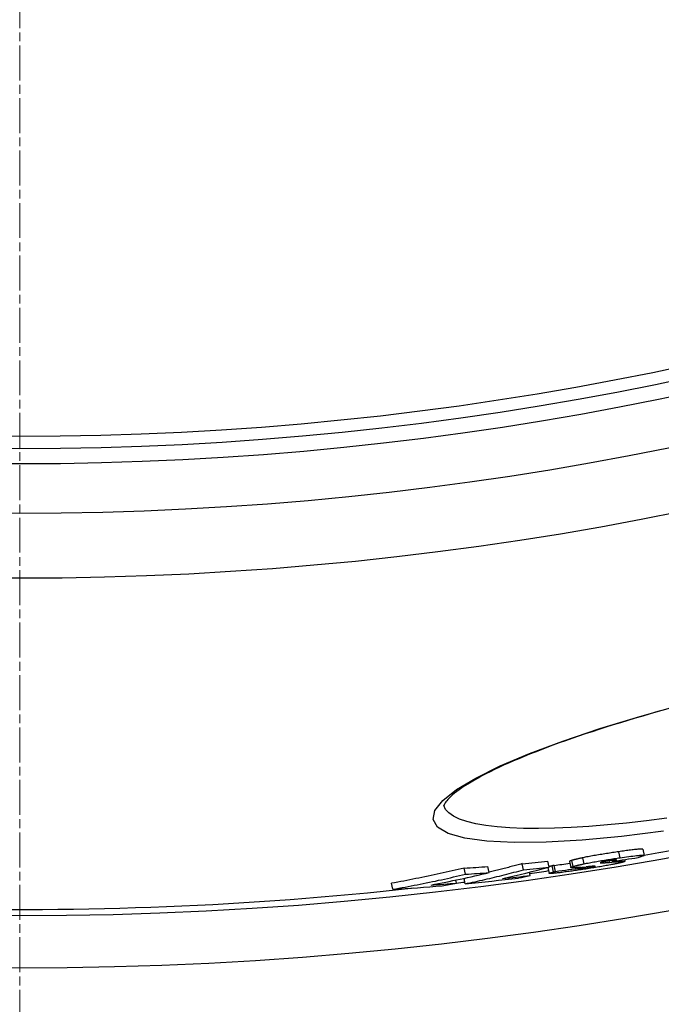
# Model space of a CAD drawing. Units: millimetres. Extents: x 3565 to 23637, y -2187 to 8499.
# Drawn here: x 6066 to 6170, y 855 to 1015 of the extents above; entities that cross this region are included whole.
import ezdxf

# ---------------------------------------------------------------- set-up
doc = ezdxf.new("R2010")
doc.units = ezdxf.units.MM
doc.linetypes.add('CHAIN', pattern=[0.3543, 0.2362, -0.0295, 0.0591, -0.0295])
doc.linetypes.add('DASH_DOT', pattern=[0.37, 0.24, -0.06, 0.01, -0.06])
doc.layers.add('Středová značka (ISO)', color=1, linetype='DASH_DOT', lineweight=9)

# ---------------------------------------------------------------- blocks, each defined once
blk = doc.blocks.new('A$C26950C3A')
at = {"layer": 'Středová značka (ISO)', "linetype": 'CHAIN', "ltscale": 23.990969}
blk.add_line((168.68, 890.5), (168.68, -530.5), dxfattribs=at)

msp = doc.modelspace()

# ---------------------------------------------------------------- linework, layer by layer
for p, q in [((6163.63, 879.02), (6163.41, 880)), ((6167.31, 880.4), (6167.53, 879.42)), ((6148.02, 877.08), (6147.8, 878.06)), ((6152.15, 877.52), (6151.93, 878.5)), ((6152.84, 876.73), (6152.62, 877.7)), ((6153.15, 876.81), (6152.94, 877.79)), ((6155.43, 878.42), (6155.65, 877.44)), ((6156.04, 877.61), (6155.82, 878.59)), ((6157.81, 878.04), (6157.59, 879.02)), ((6159.47, 877.59), (6159.46, 877.66)), ((6160.5, 878.2), (6160.49, 878.25)), ((6161.92, 878.29), (6161.87, 878.54)), ((6162.41, 878.43), (6162.37, 878.61)), ((6162.64, 878.5), (6162.61, 878.64)), ((6163.06, 878.66), (6163.06, 878.67)), ((6163.46, 878.42), (6163.42, 878.58)), ((6164.37, 878.73), (6164.43, 878.45)), ((6138.61, 876.35), (6138.39, 877.34)), ((6142.42, 876.62), (6142.2, 877.6)), ((6149.07, 876.16), (6148.95, 876.68)), ((6151.92, 877.46), (6152.14, 876.48)), ((6157.45, 877.39), (6157.43, 877.49)), ((6157.61, 877.26), (6157.56, 877.51)), ((6126.85, 873.91), (6126.63, 874.89)), ((6137.16, 874.92), (6137.05, 875.42)), ((6138.56, 874.81), (6138.36, 875.7))]:
    msp.add_line(p, q)
at = {"flags": 128}
for points in [[(6170.67, 883.32), (6163.86, 882.46), (6157.49, 881.86), (6151.66, 881.53), (6146.49, 881.48), (6142.07, 881.71), (6138.48, 882.22), (6135.8, 882.98), (6134.08, 884), (6133.36, 885.24), (6133.64, 886.69), (6134.91, 888.31), (6137.14, 890.07), (6140.27, 891.95), (6144.24, 893.91), (6148.96, 895.91), (6154.36, 897.94), (6160.35, 899.96), (6166.82, 901.94), (6173.67, 903.85)], [(6171.02, 903.06), (6169.77, 902.71), (6168.53, 902.36), (6167.3, 902), (6166.08, 901.64), (6164.88, 901.28), (6163.69, 900.92), (6162.51, 900.56), (6161.35, 900.19), (6160.21, 899.83), (6159.09, 899.46), (6157.98, 899.09), (6156.9, 898.73), (6155.83, 898.36), (6154.79, 898), (6153.77, 897.63), (6152.77, 897.26), (6151.78, 896.9), (6150.83, 896.53), (6149.89, 896.16), (6148.97, 895.8), (6148.08, 895.44), (6147.22, 895.08), (6146.38, 894.72), (6145.56, 894.36), (6144.78, 894.01), (6144.02, 893.66), (6143.29, 893.31), (6142.59, 892.97), (6141.91, 892.62), (6141.27, 892.29), (6140.65, 891.95), (6140.06, 891.62), (6139.5, 891.29), (6138.98, 890.97), (6138.48, 890.66), (6138.02, 890.36), (6137.59, 890.06), (6137.19, 889.77), (6136.83, 889.49), (6136.5, 889.22), (6136.21, 888.96), (6135.96, 888.71), (6135.75, 888.48), (6135.58, 888.27), (6135.44, 888.08), (6135.32, 887.91), (6135.24, 887.77), (6135.17, 887.65), (6135.13, 887.57), (6135.11, 887.52), (6135.1, 887.5)], [(6171.21, 885.46), (6167.91, 885.03), (6164.7, 884.65), (6161.59, 884.35), (6158.59, 884.1), (6155.72, 883.92), (6153, 883.81), (6150.42, 883.77), (6148.02, 883.79), (6145.79, 883.88), (6143.74, 884.03), (6141.9, 884.25), (6140.25, 884.54), (6138.83, 884.88), (6137.62, 885.29), (6136.64, 885.76), (6135.89, 886.29), (6135.38, 886.87), (6135.1, 887.5)], [(6163.41, 880), (6163.17, 879.97), (6162.93, 879.93), (6162.68, 879.89), (6162.43, 879.86), (6162.18, 879.82), (6161.93, 879.78), (6161.68, 879.74), (6161.42, 879.7), (6161.17, 879.66), (6160.92, 879.62), (6160.66, 879.58), (6160.4, 879.54), (6160.15, 879.5), (6159.89, 879.45), (6159.64, 879.41), (6159.39, 879.37), (6159.15, 879.32), (6158.91, 879.28), (6158.67, 879.23), (6158.44, 879.19), (6158.22, 879.15), (6158, 879.11), (6157.8, 879.06), (6157.59, 879.02)], [(6167.31, 880.4), (6167.3, 880.41), (6167.28, 880.42), (6167.24, 880.43), (6167.18, 880.44), (6167.11, 880.44), (6167.03, 880.44), (6166.92, 880.43), (6166.8, 880.43), (6166.66, 880.41), (6166.51, 880.4), (6166.35, 880.39), (6166.17, 880.37), (6165.98, 880.35), (6165.78, 880.32), (6165.57, 880.3), (6165.35, 880.27), (6165.13, 880.24), (6164.89, 880.21), (6164.66, 880.18), (6164.42, 880.14), (6164.17, 880.11), (6163.92, 880.07), (6163.67, 880.04), (6163.41, 880)], [(6163.63, 879.02), (6163.99, 879.07), (6164.35, 879.12), (6164.7, 879.17), (6165.05, 879.22), (6165.38, 879.26), (6165.7, 879.31), (6166, 879.34), (6166.28, 879.38), (6166.54, 879.4), (6166.78, 879.43), (6166.98, 879.44), (6167.16, 879.45), (6167.3, 879.46), (6167.4, 879.46), (6167.48, 879.45), (6167.52, 879.43), (6167.53, 879.42), (6167.52, 879.39), (6167.48, 879.36), (6167.42, 879.33), (6167.33, 879.3), (6167.23, 879.26), (6167.12, 879.22), (6166.99, 879.18)], [(6147.8, 878.07), (6147.58, 878.01), (6147.35, 877.95), (6147.13, 877.89), (6146.9, 877.83), (6146.68, 877.77), (6146.46, 877.71), (6146.23, 877.65), (6146.01, 877.59), (6145.78, 877.53), (6145.56, 877.47), (6145.33, 877.42), (6145.11, 877.36), (6144.88, 877.3), (6144.66, 877.24), (6144.43, 877.19), (6144.21, 877.13), (6143.98, 877.08), (6143.76, 877.02), (6143.53, 876.97), (6143.31, 876.91), (6143.08, 876.86), (6142.86, 876.8), (6142.63, 876.75), (6142.4, 876.7)], [(6152.62, 877.7), (6152.6, 877.7), (6152.58, 877.69), (6152.55, 877.69), (6152.53, 877.68), (6152.51, 877.67), (6152.49, 877.67), (6152.46, 877.66), (6152.44, 877.66), (6152.42, 877.65), (6152.4, 877.64), (6152.38, 877.64), (6152.36, 877.63), (6152.34, 877.63), (6152.32, 877.62), (6152.3, 877.61), (6152.28, 877.61), (6152.26, 877.6), (6152.24, 877.6), (6152.22, 877.59), (6152.21, 877.59), (6152.19, 877.58), (6152.17, 877.58), (6152.15, 877.57), (6152.14, 877.56)], [(6152.94, 877.79), (6152.92, 877.78), (6152.91, 877.78), (6152.9, 877.78), (6152.89, 877.78), (6152.88, 877.77), (6152.86, 877.77), (6152.85, 877.77), (6152.84, 877.76), (6152.83, 877.76), (6152.81, 877.76), (6152.8, 877.75), (6152.79, 877.75), (6152.77, 877.75), (6152.76, 877.74), (6152.75, 877.74), (6152.73, 877.73), (6152.72, 877.73), (6152.71, 877.73), (6152.69, 877.72), (6152.68, 877.72), (6152.67, 877.72), (6152.65, 877.71), (6152.64, 877.71), (6152.62, 877.7)], [(6155.82, 878.59), (6155.79, 878.58), (6155.76, 878.57), (6155.73, 878.57), (6155.71, 878.56), (6155.68, 878.55), (6155.66, 878.54), (6155.63, 878.53), (6155.61, 878.52), (6155.59, 878.51), (6155.57, 878.51), (6155.55, 878.5), (6155.53, 878.49), (6155.51, 878.48), (6155.5, 878.48), (6155.49, 878.47), (6155.47, 878.46), (6155.46, 878.46), (6155.45, 878.45), (6155.45, 878.45), (6155.44, 878.44), (6155.43, 878.43), (6155.43, 878.43), (6155.43, 878.42), (6155.43, 878.42)], [(6157.59, 879.02), (6157.49, 879), (6157.39, 878.98), (6157.3, 878.96), (6157.2, 878.94), (6157.11, 878.92), (6157.02, 878.9), (6156.93, 878.88), (6156.85, 878.86), (6156.77, 878.84), (6156.69, 878.82), (6156.61, 878.8), (6156.54, 878.79), (6156.46, 878.77), (6156.39, 878.75), (6156.33, 878.73), (6156.26, 878.72), (6156.2, 878.7), (6156.14, 878.68), (6156.08, 878.67), (6156.02, 878.65), (6155.97, 878.64), (6155.92, 878.62), (6155.87, 878.61), (6155.82, 878.59)], [(6156.04, 877.61), (6156.09, 877.63), (6156.14, 877.64), (6156.19, 877.66), (6156.24, 877.67), (6156.3, 877.69), (6156.35, 877.7), (6156.41, 877.72), (6156.48, 877.74), (6156.54, 877.75), (6156.61, 877.77), (6156.68, 877.79), (6156.75, 877.81), (6156.83, 877.82), (6156.9, 877.84), (6156.98, 877.86), (6157.07, 877.88), (6157.15, 877.9), (6157.24, 877.92), (6157.33, 877.94), (6157.42, 877.96), (6157.51, 877.98), (6157.61, 878), (6157.71, 878.02), (6157.81, 878.04)], [(6162.26, 877.91), (6162.06, 877.87), (6161.84, 877.83), (6161.62, 877.79), (6161.4, 877.75), (6161.16, 877.7), (6160.92, 877.66), (6160.68, 877.62), (6160.43, 877.58), (6160.18, 877.53), (6159.93, 877.49), (6159.67, 877.45), (6159.41, 877.41), (6159.15, 877.37), (6158.89, 877.32), (6158.63, 877.28), (6158.37, 877.24), (6158.11, 877.2), (6157.86, 877.16), (6157.6, 877.13), (6157.35, 877.09), (6157.09, 877.05), (6156.84, 877.01), (6156.6, 876.98), (6156.35, 876.94)], [(6157.81, 878.04), (6158.01, 878.08), (6158.22, 878.13), (6158.44, 878.17), (6158.66, 878.21), (6158.89, 878.26), (6159.13, 878.3), (6159.37, 878.34), (6159.61, 878.39), (6159.86, 878.43), (6160.11, 878.47), (6160.37, 878.52), (6160.62, 878.56), (6160.88, 878.6), (6161.13, 878.64), (6161.39, 878.68), (6161.64, 878.72), (6161.9, 878.76), (6162.15, 878.8), (6162.4, 878.84), (6162.65, 878.88), (6162.9, 878.91), (6163.14, 878.95), (6163.39, 878.99), (6163.63, 879.02)], [(6159.33, 877.65), (6159.3, 877.65), (6159.27, 877.65), (6159.23, 877.65), (6159.19, 877.64), (6159.15, 877.64), (6159.1, 877.64), (6159.05, 877.63), (6159, 877.63), (6158.95, 877.62), (6158.9, 877.62), (6158.85, 877.61), (6158.8, 877.61), (6158.74, 877.61), (6158.69, 877.6), (6158.63, 877.6), (6158.57, 877.59), (6158.52, 877.59), (6158.46, 877.58), (6158.4, 877.58), (6158.34, 877.57), (6158.29, 877.57), (6158.23, 877.56), (6158.18, 877.56), (6158.12, 877.55)], [(6159.47, 877.59), (6159.5, 877.6), (6159.53, 877.61), (6159.55, 877.61), (6159.57, 877.62), (6159.59, 877.63), (6159.6, 877.63), (6159.61, 877.64), (6159.61, 877.64), (6159.62, 877.65), (6159.62, 877.65), (6159.61, 877.65), (6159.61, 877.65), (6159.6, 877.66), (6159.58, 877.66), (6159.57, 877.66), (6159.55, 877.66), (6159.53, 877.66), (6159.51, 877.66), (6159.48, 877.66), (6159.46, 877.66), (6159.43, 877.66), (6159.4, 877.66), (6159.37, 877.66), (6159.33, 877.65)], [(6160.52, 878.26), (6160.51, 878.26), (6160.5, 878.25), (6160.48, 878.25), (6160.47, 878.25), (6160.46, 878.24), (6160.45, 878.24), (6160.45, 878.24), (6160.44, 878.23), (6160.44, 878.23), (6160.43, 878.23), (6160.43, 878.22), (6160.43, 878.22), (6160.43, 878.22), (6160.43, 878.22), (6160.43, 878.21), (6160.44, 878.21), (6160.44, 878.21), (6160.45, 878.21), (6160.45, 878.21), (6160.46, 878.21), (6160.47, 878.21), (6160.48, 878.2), (6160.49, 878.2), (6160.5, 878.2)], [(6160.5, 878.2), (6160.53, 878.2), (6160.57, 878.2), (6160.61, 878.2), (6160.66, 878.2), (6160.71, 878.2), (6160.76, 878.21), (6160.82, 878.21), (6160.87, 878.21), (6160.93, 878.21), (6160.99, 878.22), (6161.05, 878.22), (6161.11, 878.23), (6161.18, 878.23), (6161.24, 878.23), (6161.3, 878.24), (6161.37, 878.24), (6161.44, 878.25), (6161.51, 878.25), (6161.57, 878.26), (6161.64, 878.26), (6161.71, 878.27), (6161.78, 878.27), (6161.85, 878.28), (6161.92, 878.29)], [(6162.25, 878.59), (6162.16, 878.58), (6162.07, 878.57), (6161.98, 878.55), (6161.89, 878.54), (6161.8, 878.53), (6161.71, 878.51), (6161.62, 878.5), (6161.52, 878.48), (6161.43, 878.46), (6161.35, 878.45), (6161.26, 878.43), (6161.18, 878.42), (6161.1, 878.4), (6161.02, 878.39), (6160.96, 878.37), (6160.89, 878.36), (6160.83, 878.34), (6160.77, 878.33), (6160.72, 878.32), (6160.68, 878.31), (6160.63, 878.3), (6160.59, 878.28), (6160.56, 878.27), (6160.52, 878.26)], [(6163.06, 878.66), (6163.06, 878.66), (6163.06, 878.67), (6163.05, 878.67), (6163.05, 878.67), (6163.04, 878.67), (6163.02, 878.68), (6163.01, 878.68), (6162.99, 878.68), (6162.96, 878.68), (6162.94, 878.68), (6162.9, 878.67), (6162.87, 878.67), (6162.83, 878.67), (6162.79, 878.66), (6162.75, 878.66), (6162.7, 878.65), (6162.65, 878.65), (6162.6, 878.64), (6162.54, 878.63), (6162.49, 878.63), (6162.43, 878.62), (6162.37, 878.61), (6162.31, 878.6), (6162.25, 878.59)], [(6164.07, 878.3), (6164.02, 878.29), (6163.97, 878.28), (6163.92, 878.26), (6163.86, 878.25), (6163.8, 878.24), (6163.74, 878.22), (6163.68, 878.21), (6163.62, 878.19), (6163.55, 878.18), (6163.48, 878.16), (6163.41, 878.15), (6163.34, 878.13), (6163.26, 878.11), (6163.18, 878.1), (6163.1, 878.08), (6163.02, 878.06), (6162.93, 878.04), (6162.85, 878.02), (6162.75, 878.01), (6162.66, 877.99), (6162.56, 877.97), (6162.47, 877.95), (6162.36, 877.93), (6162.26, 877.91)], [(6162.64, 878.5), (6162.67, 878.51), (6162.69, 878.52), (6162.71, 878.53), (6162.74, 878.53), (6162.76, 878.54), (6162.78, 878.55), (6162.8, 878.55), (6162.82, 878.56), (6162.84, 878.57), (6162.86, 878.58), (6162.88, 878.58), (6162.9, 878.59), (6162.92, 878.6), (6162.94, 878.6), (6162.96, 878.61), (6162.97, 878.62), (6162.99, 878.62), (6163, 878.63), (6163.02, 878.63), (6163.03, 878.64), (6163.04, 878.65), (6163.05, 878.65), (6163.06, 878.66), (6163.06, 878.66)], [(6163.46, 878.42), (6163.57, 878.43), (6163.68, 878.44), (6163.79, 878.45), (6163.88, 878.45), (6163.97, 878.46), (6164.06, 878.46), (6164.13, 878.47), (6164.2, 878.47), (6164.26, 878.47), (6164.31, 878.47), (6164.35, 878.47), (6164.39, 878.46), (6164.41, 878.46), (6164.43, 878.45), (6164.43, 878.44), (6164.43, 878.43), (6164.42, 878.42), (6164.39, 878.41), (6164.36, 878.4), (6164.32, 878.38), (6164.27, 878.36), (6164.21, 878.35), (6164.14, 878.33), (6164.07, 878.3)], [(6166.99, 879.18), (6166.97, 879.18), (6166.96, 879.17), (6166.94, 879.17), (6166.93, 879.16), (6166.91, 879.16), (6166.9, 879.15), (6166.88, 879.15), (6166.86, 879.14), (6166.84, 879.14), (6166.83, 879.13), (6166.81, 879.13), (6166.79, 879.12), (6166.77, 879.12), (6166.76, 879.11), (6166.74, 879.11), (6166.72, 879.1), (6166.7, 879.1), (6166.68, 879.09), (6166.66, 879.09), (6166.64, 879.08), (6166.62, 879.08), (6166.6, 879.07), (6166.58, 879.07), (6166.56, 879.06)], [(6138.39, 877.34), (6137.91, 877.22), (6137.42, 877.11), (6136.93, 877), (6136.44, 876.89), (6135.95, 876.78), (6135.46, 876.67), (6134.98, 876.56), (6134.49, 876.46), (6134, 876.35), (6133.51, 876.25), (6133.02, 876.14), (6132.53, 876.04), (6132.04, 875.94), (6131.55, 875.84), (6131.06, 875.74), (6130.56, 875.64), (6130.07, 875.54), (6129.58, 875.45), (6129.09, 875.35), (6128.6, 875.26), (6128.11, 875.17), (6127.62, 875.07), (6127.12, 874.98), (6126.63, 874.89)], [(6126.85, 873.91), (6127.34, 874), (6127.83, 874.09), (6128.33, 874.18), (6128.82, 874.27), (6129.31, 874.37), (6129.8, 874.46), (6130.29, 874.56), (6130.78, 874.66), (6131.27, 874.76), (6131.76, 874.85), (6132.25, 874.95), (6132.75, 875.06), (6133.24, 875.16), (6133.73, 875.26), (6134.21, 875.37), (6134.7, 875.47), (6135.19, 875.58), (6135.68, 875.69), (6136.17, 875.8), (6136.66, 875.91), (6137.15, 876.02), (6137.64, 876.13), (6138.12, 876.24), (6138.61, 876.36)], [(6138.56, 874.81), (6138.95, 874.9), (6139.35, 874.98), (6139.75, 875.07), (6140.14, 875.15), (6140.54, 875.24), (6140.94, 875.33), (6141.33, 875.42), (6141.73, 875.51), (6142.12, 875.6), (6142.52, 875.69), (6142.91, 875.78), (6143.31, 875.88), (6143.7, 875.97), (6144.09, 876.07), (6144.49, 876.17), (6144.88, 876.26), (6145.27, 876.36), (6145.67, 876.46), (6146.06, 876.56), (6146.45, 876.67), (6146.84, 876.77), (6147.23, 876.87), (6147.63, 876.98), (6148.02, 877.09)], [(6152.19, 876.46), (6152.16, 876.47), (6152.15, 876.47), (6152.14, 876.48), (6152.14, 876.48), (6152.14, 876.49), (6152.14, 876.5), (6152.16, 876.51), (6152.17, 876.51), (6152.19, 876.52), (6152.22, 876.53), (6152.24, 876.55), (6152.27, 876.56), (6152.31, 876.57), (6152.34, 876.58), (6152.38, 876.59), (6152.43, 876.61), (6152.47, 876.62), (6152.52, 876.64), (6152.57, 876.65), (6152.62, 876.66), (6152.67, 876.68), (6152.73, 876.69), (6152.78, 876.71), (6152.84, 876.73)], [(6156.35, 876.94), (6156.11, 876.91), (6155.87, 876.87), (6155.63, 876.84), (6155.39, 876.81), (6155.16, 876.78), (6154.93, 876.75), (6154.7, 876.72), (6154.48, 876.69), (6154.27, 876.66), (6154.06, 876.63), (6153.86, 876.61), (6153.66, 876.58), (6153.47, 876.56), (6153.29, 876.54), (6153.12, 876.52), (6152.97, 876.51), (6152.82, 876.49), (6152.69, 876.48), (6152.57, 876.47), (6152.46, 876.47), (6152.37, 876.46), (6152.3, 876.46), (6152.23, 876.46), (6152.19, 876.46)], [(6152.84, 876.73), (6152.86, 876.73), (6152.87, 876.73), (6152.89, 876.74), (6152.9, 876.74), (6152.91, 876.74), (6152.93, 876.75), (6152.94, 876.75), (6152.95, 876.76), (6152.96, 876.76), (6152.98, 876.76), (6152.99, 876.77), (6153, 876.77), (6153.02, 876.77), (6153.03, 876.78), (6153.04, 876.78), (6153.06, 876.78), (6153.07, 876.79), (6153.08, 876.79), (6153.09, 876.79), (6153.11, 876.8), (6153.12, 876.8), (6153.13, 876.8), (6153.14, 876.8), (6153.15, 876.81)], [(6155.72, 877.41), (6155.7, 877.41), (6155.68, 877.42), (6155.67, 877.42), (6155.66, 877.43), (6155.65, 877.43), (6155.65, 877.44), (6155.65, 877.44), (6155.65, 877.45), (6155.65, 877.46), (6155.66, 877.47), (6155.67, 877.47), (6155.69, 877.48), (6155.7, 877.49), (6155.72, 877.5), (6155.74, 877.51), (6155.77, 877.52), (6155.8, 877.53), (6155.82, 877.54), (6155.85, 877.55), (6155.89, 877.56), (6155.92, 877.58), (6155.96, 877.59), (6156, 877.6), (6156.04, 877.61)], [(6157.2, 877.48), (6157.12, 877.47), (6157.04, 877.46), (6156.96, 877.46), (6156.89, 877.45), (6156.81, 877.45), (6156.74, 877.44), (6156.66, 877.44), (6156.59, 877.43), (6156.52, 877.43), (6156.45, 877.42), (6156.38, 877.42), (6156.32, 877.42), (6156.26, 877.41), (6156.19, 877.41), (6156.13, 877.41), (6156.08, 877.41), (6156.02, 877.4), (6155.97, 877.4), (6155.92, 877.4), (6155.87, 877.4), (6155.82, 877.4), (6155.78, 877.41), (6155.75, 877.41), (6155.72, 877.41)], [(6157.03, 877.28), (6156.99, 877.27), (6156.94, 877.26), (6156.9, 877.25), (6156.86, 877.23), (6156.83, 877.22), (6156.79, 877.21), (6156.77, 877.2), (6156.75, 877.19), (6156.73, 877.19), (6156.72, 877.18), (6156.72, 877.17), (6156.72, 877.17), (6156.74, 877.17), (6156.76, 877.16), (6156.79, 877.17), (6156.84, 877.17), (6156.9, 877.17), (6156.97, 877.18), (6157.06, 877.19), (6157.15, 877.2), (6157.26, 877.21), (6157.37, 877.23), (6157.49, 877.24), (6157.61, 877.26)], [(6157.45, 877.39), (6157.44, 877.39), (6157.42, 877.39), (6157.41, 877.38), (6157.39, 877.38), (6157.37, 877.37), (6157.36, 877.37), (6157.34, 877.37), (6157.33, 877.36), (6157.31, 877.36), (6157.29, 877.35), (6157.28, 877.35), (6157.26, 877.34), (6157.24, 877.34), (6157.22, 877.33), (6157.21, 877.33), (6157.19, 877.33), (6157.17, 877.32), (6157.15, 877.32), (6157.13, 877.31), (6157.11, 877.3), (6157.09, 877.3), (6157.07, 877.29), (6157.05, 877.29), (6157.03, 877.28)], [(6157.61, 877.26), (6157.71, 877.28), (6157.8, 877.29), (6157.89, 877.3), (6157.99, 877.32), (6158.09, 877.33), (6158.18, 877.35), (6158.28, 877.36), (6158.38, 877.38), (6158.48, 877.39), (6158.57, 877.41), (6158.66, 877.43), (6158.75, 877.44), (6158.84, 877.46), (6158.92, 877.47), (6159, 877.49), (6159.07, 877.5), (6159.14, 877.51), (6159.2, 877.53), (6159.25, 877.54), (6159.31, 877.55), (6159.35, 877.56), (6159.4, 877.57), (6159.43, 877.58), (6159.47, 877.59)]]:
    msp.add_lwpolyline(points, dxfattribs=at)
for radius in [660.5, 654.97, 627.48, 621.44, 595, 595, 586.54, 531.82, 521.32, 513.29, 510.83, 508.84]:
    msp.add_circle((6066.4, 1456.14), radius)
for start, end in [(279.94593, 280.90388), (278.10942, 278.41013), (276.94068, 277.07278), (268.39188, 276.26032)]:
    msp.add_arc((6066.4, 1456.14), 585.5, start, end)
for centre, major_axis, ratio, start_param, end_param in [((6069.87, 1480.85), (131.72, -594.13), 0.873731, 6.180719, 6.18852), ((6068.17, 1469.16), (129.36, -583.5), 0.934393, 6.202091, 6.206709), ((6040.28, 1533.52), (144.5, -651.79), 0.50275, 6.214416, 6.218987), ((6070.11, 1469.64), (129.55, -584.35), 0.934393, 6.215475, 6.222973), ((6124.76, 1041.47), (25.74, -165.77), 0.716223, 0.101685, 0.103683), ((5998.49, 1511.14), (140.83, -635.23), 0.600594, 6.266755, 6.291346), ((6064.63, 1492.85), (134.54, -606.88), 0.799554, 6.159725, 6.167379), ((6064.63, 1492.86), (134.76, -607.87), 0.799554, 6.159923, 6.167565), ((6000.18, 1527.07), (144.42, -651.42), 0.486409, 6.283173, 6.307155), ((6063.27, 1479.35), (131.99, -595.37), 0.873731, 6.186809, 6.195255), ((6004.39, 1527.87), (144.49, -651.75), 0.486409, 6.277792, 6.283784), ((6069.87, 1480.86), (131.93, -595.11), 0.873731, 6.180885, 6.188673), ((6068.17, 1469.17), (129.58, -584.48), 0.934393, 6.202226, 6.209975), ((6038.12, 1530.45), (143.93, -649.25), 0.521974, 6.210884, 6.213548), ((6054.23, 1490.39), (134.74, -607.76), 0.799554, 6.157216, 6.173154), ((6056.31, 1490.92), (134.76, -607.87), 0.799554, 6.165411, 6.173702), ((6002.26, 1511.79), (140.91, -635.61), 0.600594, 6.261319, 6.267464), ((6061.62, 1478.94), (131.98, -595.34), 0.873731, 6.178548, 6.194781)]:
    msp.add_ellipse(centre, major_axis=major_axis, ratio=ratio, start_param=start_param, end_param=end_param)

# ---------------------------------------------------------------- block references
msp.add_blockref('A$C26950C3A', (5897.72, 1276.14))

doc.saveas('drawing.dxf')
